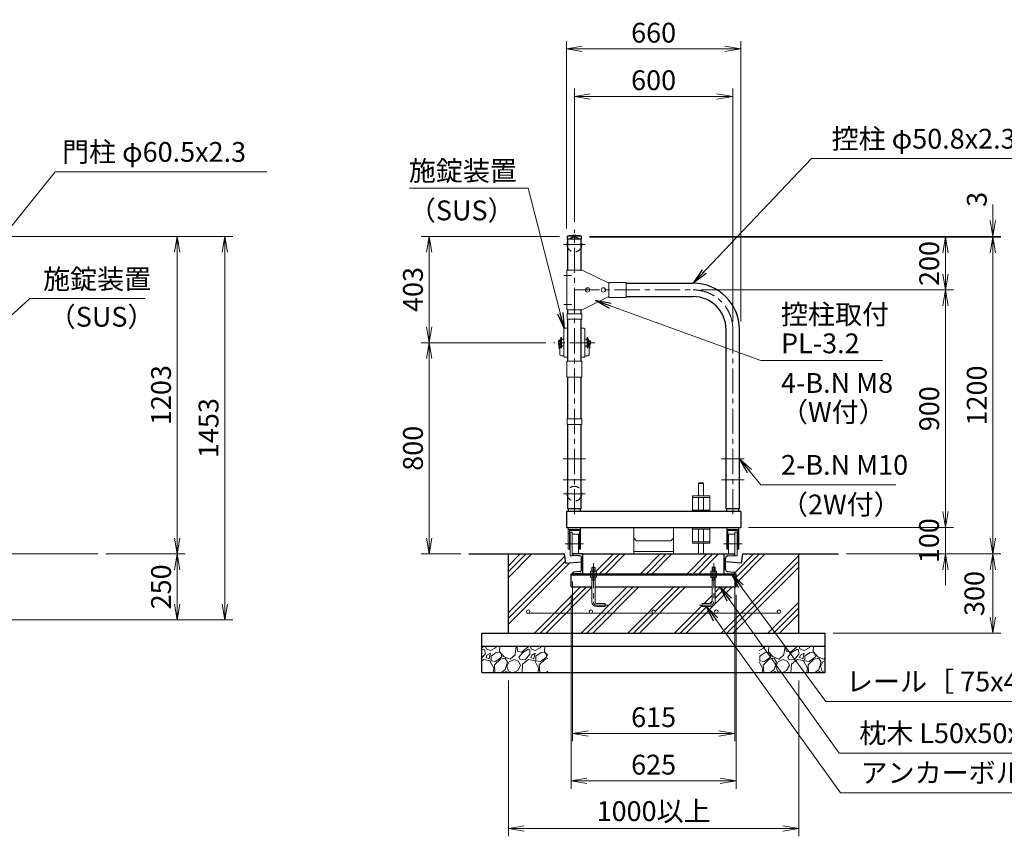
# Model space of a CAD drawing. Extents: x 0 to 16800, y 0 to 11880.
# Drawn here: x 11187 to 14916, y 4794 to 7887 of the extents above; entities that cross this region are included whole.
import ezdxf

# ---------------------------------------------------------------- set-up
doc = ezdxf.new("R2010")
doc.units = 0
doc.header["$LTSCALE"] = 3
doc.header["$MEASUREMENT"] = 0
doc.header["$PDMODE"] = 35
for name, pattern in [('CENTER', [50.8, 31.75, -6.35, 6.35, -6.35]), ('DASHED', [19.05, 12.7, -6.35]), ('DASHEDX2', [1.5, 1, -0.5])]:
    doc.linetypes.add(name, pattern=pattern)
doc.layers.get('0').update_dxf_attribs({"linetype": 'CONTINUOUS'})
doc.layers.get('DEFPOINTS').update_dxf_attribs({"linetype": 'CONTINUOUS'})
for name, color, linetype, lineweight in [('D-BMK', 2, 'CENTER', 13), ('D-DCR-HCH', 7, 'CONTINUOUS', 13), ('D-STR-DIM', 7, 'CONTINUOUS', 13), ('D-STR-TXT', 7, 'CONTINUOUS', 13), ('D-STR2', 7, 'CONTINUOUS', 13), ('D-STR3', 3, 'CONTINUOUS', 13)]:
    doc.layers.add(name, color=color, linetype=linetype, lineweight=lineweight)
for name, color, linetype in [('D-STR1', 1, 'CONTINUOUS'), ('D-STR4', 7, 'CONTINUOUS'), ('D-STR5', 5, 'CONTINUOUS')]:
    doc.layers.add(name, color=color, linetype=linetype)
doc.styles.add('ゴシック', font='txt')
doc.dimstyles.new('STYLE', dxfattribs={"dimscale": 30, "dimtxt": 2.5, "dimasz": 2, "dimexe": 1, "dimexo": 1, "dimgap": 0.8, "dimtad": 1, "dimdsep": 46, "dimtxsty": 'ゴシック', "dimblk": 'OPEN', "dimcen": 1e-08, "dimclrd": 256, "dimclre": 256, "dimclrt": 256, "dimadec": 0, "dimazin": 2, "dimtfac": 1, "dimtmove": 2, "dimatfit": 3, "dimldrblk": 'OPEN', "dimfxl": 0, "dimtolj": 1, "dimtzin": 0, "dimlwd": -1, "dimlwe": -1, "dimarcsym": 0})

# ---------------------------------------------------------------- blocks, each defined once
blk = doc.blocks.new('_Open')
at = {"color": 0, "linetype": 'ByBlock', "lineweight": -2}
for p, q in [((-1, 0.167), (0, 0)), ((-1, -0.167), (0, 0)), ((0, 0), (-1, 0))]:
    blk.add_line(p, q, dxfattribs=at)
blk = doc.blocks.new('*D2')
at = {"layer": 'D-STR-DIM'}
for p, q in [((13344.2, 7063.7), (14723, 7063.7)), ((14693, 7003.7), (14693, 6923.7)), ((13767.6, 6863.7), (14723, 6863.7))]:
    blk.add_line(p, q, dxfattribs=at)
at = {"layer": 'DEFPOINTS', "color": 0}
for p in [(13314.2, 7063.7), (13737.6, 6863.7), (14693, 6863.7)]:
    blk.add_point(p, dxfattribs=at)
at = {"layer": 'D-STR-DIM', "xscale": 60, "yscale": 60, "zscale": 60}
for p, rotation in [((14693, 7063.7), 90), ((14693, 6863.7), 270)]:
    blk.add_blockref('_Open', p, dxfattribs=dict(at, rotation=rotation))
at = {"layer": 'D-STR-DIM', "insert": (14631.5, 6963.7), "char_height": 75, "attachment_point": 5, "rotation": 90, "style": 'ゴシック'}
blk.add_mtext('\\A1;200', dxfattribs=at)
blk = doc.blocks.new('*D3')
at = {"layer": 'D-STR-DIM'}
for p, q in [((13767.6, 6863.7), (14723, 6863.7)), ((14693, 6803.7), (14693, 6023.7)), ((13947.6, 5963.7), (14723, 5963.7))]:
    blk.add_line(p, q, dxfattribs=at)
at = {"layer": 'DEFPOINTS', "color": 0}
for p in [(13737.6, 6863.7), (13917.6, 5963.7), (14693, 5963.7)]:
    blk.add_point(p, dxfattribs=at)
at = {"layer": 'D-STR-DIM', "xscale": 60, "yscale": 60, "zscale": 60}
for p, rotation in [((14693, 6863.7), 90), ((14693, 5963.7), 270)]:
    blk.add_blockref('_Open', p, dxfattribs=dict(at, rotation=rotation))
at = {"layer": 'D-STR-DIM', "insert": (14631.5, 6413.7), "char_height": 75, "attachment_point": 5, "rotation": 90, "style": 'ゴシック'}
blk.add_mtext('\\A1;900', dxfattribs=at)
blk = doc.blocks.new('*D4')
at = {"layer": 'D-STR-DIM'}
for p, q in [((14693, 6023.7), (14693, 6083.7)), ((13947.6, 5963.7), (14723, 5963.7)), ((14693, 5963.7), (14693, 5863.7)), ((14317.6, 5863.7), (14723, 5863.7)), ((14693, 5803.7), (14693, 5743.7))]:
    blk.add_line(p, q, dxfattribs=at)
at = {"layer": 'DEFPOINTS', "color": 0}
for p in [(13917.6, 5963.7), (14287.6, 5863.7), (14693, 5863.7)]:
    blk.add_point(p, dxfattribs=at)
at = {"layer": 'D-STR-DIM', "xscale": 60, "yscale": 60, "zscale": 60}
for p, rotation in [((14693, 5963.7), 270), ((14693, 5863.7), 90)]:
    blk.add_blockref('_Open', p, dxfattribs=dict(at, rotation=rotation))
at = {"layer": 'D-STR-DIM', "insert": (14630.7, 5913.7), "char_height": 75, "attachment_point": 5, "rotation": 90, "style": 'ゴシック'}
blk.add_mtext('\\A1;100', dxfattribs=at)
blk = doc.blocks.new('*D5')
at = {"layer": 'D-STR-DIM'}
for p, q in [((13344.2, 7063.7), (14903, 7063.7)), ((14873, 7003.7), (14873, 5923.7)), ((14317.6, 5863.7), (14903, 5863.7))]:
    blk.add_line(p, q, dxfattribs=at)
at = {"layer": 'DEFPOINTS', "color": 0}
for p in [(13314.2, 7063.7), (14287.6, 5863.7), (14873, 5863.7)]:
    blk.add_point(p, dxfattribs=at)
at = {"layer": 'D-STR-DIM', "xscale": 60, "yscale": 60, "zscale": 60}
for p, rotation in [((14873, 7063.7), 90), ((14873, 5863.7), 270)]:
    blk.add_blockref('_Open', p, dxfattribs=dict(at, rotation=rotation))
at = {"layer": 'D-STR-DIM', "insert": (14811.5, 6463.7), "char_height": 75, "attachment_point": 5, "rotation": 90, "style": 'ゴシック'}
blk.add_mtext('\\A1;1200', dxfattribs=at)
blk = doc.blocks.new('*D14')
at = {"layer": 'D-STR-DIM'}
for p, q in [((13287.6, 7121.7), (13287.6, 7626.7)), ((13887.6, 6743.7), (13887.6, 7626.7)), ((13347.6, 7596.7), (13827.6, 7596.7))]:
    blk.add_line(p, q, dxfattribs=at)
at = {"layer": 'DEFPOINTS', "color": 0}
for p in [(13887.6, 7596.7), (13287.6, 7091.7), (13887.6, 6713.7)]:
    blk.add_point(p, dxfattribs=at)
at = {"layer": 'D-STR-DIM', "xscale": 60, "yscale": 60, "zscale": 60, "rotation": 180}
blk.add_blockref('_Open', (13287.6, 7596.7), dxfattribs=at)
at = {"layer": 'D-STR-DIM', "xscale": 60, "yscale": 60, "zscale": 60}
blk.add_blockref('_Open', (13887.6, 7596.7), dxfattribs=at)
at = {"layer": 'D-STR-DIM', "insert": (13587.6, 7658.2), "char_height": 75, "attachment_point": 5, "style": 'ゴシック'}
blk.add_mtext('\\A1;600', dxfattribs=at)
blk = doc.blocks.new('*D6')
at = {"layer": 'D-STR-DIM'}
for p, q in [((13257.6, 7096.7), (13257.6, 7806.7)), ((13917.6, 6743.7), (13917.6, 7806.7)), ((13317.6, 7776.7), (13857.6, 7776.7))]:
    blk.add_line(p, q, dxfattribs=at)
at = {"layer": 'DEFPOINTS', "color": 0}
for p in [(13917.6, 7776.7), (13257.6, 7066.7), (13917.6, 6713.7)]:
    blk.add_point(p, dxfattribs=at)
at = {"layer": 'D-STR-DIM', "xscale": 60, "yscale": 60, "zscale": 60, "rotation": 180}
blk.add_blockref('_Open', (13257.6, 7776.7), dxfattribs=at)
at = {"layer": 'D-STR-DIM', "xscale": 60, "yscale": 60, "zscale": 60}
blk.add_blockref('_Open', (13917.6, 7776.7), dxfattribs=at)
at = {"layer": 'D-STR-DIM', "insert": (13587.6, 7838.2), "char_height": 75, "attachment_point": 5, "style": 'ゴシック'}
blk.add_mtext('\\A1;660', dxfattribs=at)
blk = doc.blocks.new('*D7')
at = {"layer": 'D-STR-DIM'}
for p, q in [((14873, 7126.7), (14873, 7186.7)), ((13344.2, 7066.7), (14903, 7066.7)), ((13344.2, 7063.7), (14903, 7063.7)), ((14873, 7063.7), (14873, 7066.7)), ((14873, 7003.7), (14873, 6943.7))]:
    blk.add_line(p, q, dxfattribs=at)
at = {"layer": 'DEFPOINTS', "color": 0}
for p in [(13314.2, 7066.7), (13314.2, 7063.7), (14873, 7066.7)]:
    blk.add_point(p, dxfattribs=at)
at = {"layer": 'D-STR-DIM', "xscale": 60, "yscale": 60, "zscale": 60}
for p, rotation in [((14873, 7066.7), 270), ((14873, 7063.7), 90)]:
    blk.add_blockref('_Open', p, dxfattribs=dict(at, rotation=rotation))
at = {"layer": 'D-STR-DIM', "insert": (14811.7, 7206.7), "char_height": 75, "attachment_point": 5, "rotation": 90, "style": 'ゴシック'}
blk.add_mtext('\\A1;3', dxfattribs=at)
blk = doc.blocks.new('*D8')
at = {"layer": 'D-STR-DIM'}
for p, q in [((14317.6, 5863.7), (14903, 5863.7)), ((14873, 5803.7), (14873, 5623.7)), ((14267.6, 5563.7), (14903, 5563.7))]:
    blk.add_line(p, q, dxfattribs=at)
at = {"layer": 'DEFPOINTS', "color": 0}
for p in [(14287.6, 5863.7), (14237.6, 5563.7), (14873, 5563.7)]:
    blk.add_point(p, dxfattribs=at)
at = {"layer": 'D-STR-DIM', "xscale": 60, "yscale": 60, "zscale": 60}
for p, rotation in [((14873, 5863.7), 90), ((14873, 5563.7), 270)]:
    blk.add_blockref('_Open', p, dxfattribs=dict(at, rotation=rotation))
at = {"layer": 'D-STR-DIM', "insert": (14802.5, 5713.7), "char_height": 75, "attachment_point": 5, "rotation": 90, "style": 'ゴシック'}
blk.add_mtext('\\A1;300', dxfattribs=at)
blk = doc.blocks.new('*D9')
at = {"layer": 'D-STR-DIM'}
for p, q in [((13280.1, 5758.7), (13280.1, 5153.7)), ((13895.1, 5758.7), (13895.1, 5153.7)), ((13340.1, 5183.7), (13835.1, 5183.7))]:
    blk.add_line(p, q, dxfattribs=at)
at = {"layer": 'DEFPOINTS', "color": 0}
for p in [(13280.1, 5788.7), (13895.1, 5788.7), (13895.1, 5183.7)]:
    blk.add_point(p, dxfattribs=at)
at = {"layer": 'D-STR-DIM', "xscale": 60, "yscale": 60, "zscale": 60, "rotation": 180}
blk.add_blockref('_Open', (13280.1, 5183.7), dxfattribs=at)
at = {"layer": 'D-STR-DIM', "xscale": 60, "yscale": 60, "zscale": 60}
blk.add_blockref('_Open', (13895.1, 5183.7), dxfattribs=at)
at = {"layer": 'D-STR-DIM', "insert": (13587.6, 5245.2), "char_height": 75, "attachment_point": 5, "style": 'ゴシック'}
blk.add_mtext('\\A1;615', dxfattribs=at)
blk = doc.blocks.new('*D10')
at = {"layer": 'D-STR-DIM'}
for p, q in [((13275.1, 5708.7), (13275.1, 4973.7)), ((13900.1, 5708.7), (13900.1, 4973.7)), ((13335.1, 5003.7), (13840.1, 5003.7))]:
    blk.add_line(p, q, dxfattribs=at)
at = {"layer": 'DEFPOINTS', "color": 0}
for p in [(13275.1, 5738.7), (13900.1, 5738.7), (13900.1, 5003.7)]:
    blk.add_point(p, dxfattribs=at)
at = {"layer": 'D-STR-DIM', "xscale": 60, "yscale": 60, "zscale": 60, "rotation": 180}
blk.add_blockref('_Open', (13275.1, 5003.7), dxfattribs=at)
at = {"layer": 'D-STR-DIM', "xscale": 60, "yscale": 60, "zscale": 60}
blk.add_blockref('_Open', (13900.1, 5003.7), dxfattribs=at)
at = {"layer": 'D-STR-DIM', "insert": (13587.6, 5065.2), "char_height": 75, "attachment_point": 5, "style": 'ゴシック'}
blk.add_mtext('\\A1;625', dxfattribs=at)
blk = doc.blocks.new('*D11')
at = {"layer": 'D-STR-DIM'}
for p, q in [((13037.6, 5383.7), (13037.6, 4793.7)), ((14137.6, 5383.7), (14137.6, 4793.7)), ((13097.6, 4823.7), (14077.6, 4823.7))]:
    blk.add_line(p, q, dxfattribs=at)
at = {"layer": 'DEFPOINTS', "color": 0}
for p in [(13037.6, 5413.7), (14137.6, 5413.7), (14137.6, 4823.7)]:
    blk.add_point(p, dxfattribs=at)
at = {"layer": 'D-STR-DIM', "xscale": 60, "yscale": 60, "zscale": 60, "rotation": 180}
blk.add_blockref('_Open', (13037.6, 4823.7), dxfattribs=at)
at = {"layer": 'D-STR-DIM', "xscale": 60, "yscale": 60, "zscale": 60}
blk.add_blockref('_Open', (14137.6, 4823.7), dxfattribs=at)
at = {"layer": 'D-STR-DIM', "insert": (13587.6, 4889), "char_height": 75, "attachment_point": 5, "style": 'ゴシック'}
blk.add_mtext('\\A1;1000以上', dxfattribs=at)
blk = doc.blocks.new('*D12')
at = {"layer": 'D-STR-DIM'}
for p, q in [((13179.9, 6663.7), (12707.6, 6663.7)), ((12737.6, 5923.7), (12737.6, 6603.7)), ((12857.6, 5863.7), (12707.6, 5863.7))]:
    blk.add_line(p, q, dxfattribs=at)
at = {"layer": 'DEFPOINTS', "color": 0}
for p in [(12737.6, 6663.7), (13209.9, 6663.7), (12887.6, 5863.7)]:
    blk.add_point(p, dxfattribs=at)
at = {"layer": 'D-STR-DIM', "xscale": 60, "yscale": 60, "zscale": 60}
for p, rotation in [((12737.6, 6663.7), 90), ((12737.6, 5863.7), 270)]:
    blk.add_blockref('_Open', p, dxfattribs=dict(at, rotation=rotation))
at = {"layer": 'D-STR-DIM', "insert": (12676.1, 6263.7), "char_height": 75, "attachment_point": 5, "rotation": 90, "style": 'ゴシック'}
blk.add_mtext('\\A1;800', dxfattribs=at)
blk = doc.blocks.new('*D13')
at = {"layer": 'D-STR-DIM'}
for p, q in [((13231, 7066.7), (12707.6, 7066.7)), ((12737.6, 7006.7), (12737.6, 6723.7)), ((13179.9, 6663.7), (12707.6, 6663.7))]:
    blk.add_line(p, q, dxfattribs=at)
at = {"layer": 'DEFPOINTS', "color": 0}
for p in [(13261, 7066.7), (12737.6, 6663.7), (13209.9, 6663.7)]:
    blk.add_point(p, dxfattribs=at)
at = {"layer": 'D-STR-DIM', "xscale": 60, "yscale": 60, "zscale": 60}
for p, rotation in [((12737.6, 7066.7), 90), ((12737.6, 6663.7), 270)]:
    blk.add_blockref('_Open', p, dxfattribs=dict(at, rotation=rotation))
at = {"layer": 'D-STR-DIM', "insert": (12676.1, 6865.2), "char_height": 75, "attachment_point": 5, "rotation": 90, "style": 'ゴシック'}
blk.add_mtext('\\A1;403', dxfattribs=at)
blk = doc.blocks.new('*D52')
at = {"layer": 'D-STR-DIM'}
for p, q in [((11114.6, 7066.7), (11813.4, 7066.7)), ((11783.4, 5923.7), (11783.4, 7006.7)), ((11512.6, 5863.7), (11813.4, 5863.7))]:
    blk.add_line(p, q, dxfattribs=at)
at = {"layer": 'DEFPOINTS', "color": 0}
for p in [(11084.6, 7066.7), (11783.4, 7066.7), (11482.6, 5863.7)]:
    blk.add_point(p, dxfattribs=at)
at = {"layer": 'D-STR-DIM', "xscale": 60, "yscale": 60, "zscale": 60}
for p, rotation in [((11783.4, 7066.7), 90), ((11783.4, 5863.7), 270)]:
    blk.add_blockref('_Open', p, dxfattribs=dict(at, rotation=rotation))
at = {"layer": 'D-STR-DIM', "insert": (11721.9, 6465.2), "char_height": 75, "attachment_point": 5, "rotation": 90, "style": 'ゴシック'}
blk.add_mtext('\\A1;1203', dxfattribs=at)
blk = doc.blocks.new('*D53')
at = {"layer": 'D-STR-DIM'}
for p, q in [((11114.6, 7066.7), (11993.4, 7066.7)), ((11963.4, 5673.7), (11963.4, 7006.7)), ((11113.4, 5613.7), (11993.4, 5613.7))]:
    blk.add_line(p, q, dxfattribs=at)
at = {"layer": 'DEFPOINTS', "color": 0}
for p in [(11084.6, 7066.7), (11963.4, 7066.7), (11083.4, 5613.7)]:
    blk.add_point(p, dxfattribs=at)
at = {"layer": 'D-STR-DIM', "xscale": 60, "yscale": 60, "zscale": 60}
for p, rotation in [((11963.4, 7066.7), 90), ((11963.4, 5613.7), 270)]:
    blk.add_blockref('_Open', p, dxfattribs=dict(at, rotation=rotation))
at = {"layer": 'D-STR-DIM', "insert": (11901.9, 6340.2), "char_height": 75, "attachment_point": 5, "rotation": 90, "style": 'ゴシック'}
blk.add_mtext('\\A1;1453', dxfattribs=at)
blk = doc.blocks.new('*D21')
at = {"layer": 'D-STR-DIM'}
for p, q in [((11512.6, 5863.7), (11813.4, 5863.7)), ((11783.4, 5803.7), (11783.4, 5673.7)), ((11113.4, 5613.7), (11813.4, 5613.7))]:
    blk.add_line(p, q, dxfattribs=at)
at = {"layer": 'DEFPOINTS', "color": 0}
for p in [(11482.6, 5863.7), (11083.4, 5613.7), (11783.4, 5613.7)]:
    blk.add_point(p, dxfattribs=at)
at = {"layer": 'D-STR-DIM', "xscale": 60, "yscale": 60, "zscale": 60}
for p, rotation in [((11783.4, 5863.7), 90), ((11783.4, 5613.7), 270)]:
    blk.add_blockref('_Open', p, dxfattribs=dict(at, rotation=rotation))
at = {"layer": 'D-STR-DIM', "insert": (11721.9, 5738.7), "char_height": 75, "attachment_point": 5, "rotation": 90, "style": 'ゴシック'}
blk.add_mtext('\\A1;250', dxfattribs=at)

msp = doc.modelspace()

# ---------------------------------------------------------------- hatches: boundary and pattern name
at = {"layer": 'D-DCR-HCH'}
h = msp.add_hatch(dxfattribs=at)
h.set_pattern_fill('PLAST', color=256, scale=500, angle=45)
h.set_pattern_definition([(45, (2031.92, 5375.41), (-88.3883, 88.3883), []), (45, (2020.87, 5386.46), (-88.3883, 88.3883), []), (45, (2009.83, 5397.51), (-88.3883, 88.3883), [])])
h.paths.add_polyline_path([(13275.084, 5788.731), (13280.084, 5788.731), (13280.084, 5790.535, -0.38887873), (13283.735, 5794.519), (13307.781, 5796.623, 0.38887873), (13315.084, 5804.593), (13315.084, 5833.731), (13255.084, 5828.731), (13250.084, 5863.731), (13037.584, 5863.731), (13037.584, 5563.731), (14137.584, 5563.731), (14137.584, 5863.731), (13925.084, 5863.731), (13920.084, 5828.731), (13860.084, 5833.731), (13860.084, 5804.593, 0.38887873), (13867.387, 5796.623), (13891.433, 5794.519, -0.38887873), (13895.084, 5790.535), (13895.084, 5788.731), (13900.084, 5788.731), (13900.084, 5738.731), (13821.084, 5738.731), (13821.084, 5681.731, -0.41421356), (13803.084, 5663.731), (13771.084, 5663.731), (13771.084, 5675.731), (13803.084, 5675.731, 0.41421356), (13809.084, 5681.731), (13809.084, 5738.731), (13366.084, 5738.731), (13366.084, 5681.731, 0.41421356), (13372.084, 5675.731), (13404.084, 5675.731), (13404.084, 5663.731), (13372.084, 5663.731, -0.41421356), (13354.084, 5681.731), (13354.084, 5738.731), (13275.084, 5738.731)])
h.paths.add_polyline_path([(13119.084, 5645.231, -0.41421356), (13112.584, 5638.731), (13350.084, 5638.731, -0.41421356), (13343.584, 5645.231, -1), (13356.584, 5645.231, -0.41421356), (13350.084, 5638.731), (13587.584, 5638.731, -0.41421356), (13581.084, 5645.231, -1), (13594.084, 5645.231, -0.41421356), (13587.584, 5638.731), (13825.084, 5638.731, -0.41421356), (13818.584, 5645.231, -1), (13831.584, 5645.231, -0.41421356), (13825.084, 5638.731), (14062.584, 5638.731, -0.41421356), (14056.084, 5645.231, -1), (14069.084, 5645.231, -0.41421356), (14062.584, 5638.731), (13112.584, 5638.731, -0.41421356), (13106.084, 5645.231, -1)], flags=16)
h.paths.add_polyline_path([(13811.084, 5813.731), (13820.084, 5813.731), (13820.084, 5812.731), (13821.084, 5811.731), (13821.084, 5798.731), (13824.084, 5798.731), (13826.054, 5797.594), (13826.054, 5788.731), (13855.084, 5788.731), (13855.084, 5863.731), (13320.084, 5863.731), (13320.084, 5788.731), (13349.114, 5788.731), (13349.114, 5797.594), (13351.084, 5798.731), (13354.084, 5798.731), (13354.084, 5811.731), (13355.084, 5812.731), (13356.084, 5813.731), (13365.084, 5813.731), (13365.084, 5812.731), (13366.084, 5811.731), (13366.084, 5798.731), (13369.084, 5798.731), (13371.054, 5797.594), (13371.054, 5788.731), (13804.114, 5788.731), (13804.114, 5797.594), (13806.084, 5798.731), (13809.084, 5798.731), (13809.084, 5811.731), (13810.084, 5812.731)], flags=17)
h = msp.add_hatch(dxfattribs=at)
h.set_pattern_fill('GRAVEL', color=256, scale=120, angle=45)
h.set_pattern_definition([(273.01279, (3359.395, 2698.786), (84.852814, -1442.4978336), [16.1443, -1598.2906]), (229.96974, (3360.2434, 2682.664), (933.3809512, 1103.0865787), [27.7042, -2742.711]), (177.51045, (3342.424, 2661.4505), (1781.9090886, -84.8528137), [19.5346, -1933.9239]), (312.27369, (3330.545, 2607.145), (-1612.203461, 1781.9090886), [25.2286, -2497.627]), (337.833654, (3347.5155, 2588.477), (-1442.4978336, 593.9696962), [24.7386, -2449.1248]), (42.27369, (3370.426, 2579.1433), (-1781.9090886, -1612.203461), [25.2286, -2497.627]), (82.69424, (3389.0934, 2596.114), (-254.5584412, -1951.614716), [33.3635, -3302.9818]), (117.25533, (3393.336, 2629.2065), (-1272.7922061, 2460.7315985), [31.4986, -3118.3586]), (166.429566, (3378.911, 2657.208), (-1781.9090886, 424.2640687), [25.314, -2506.0888]), (220.23636, (3354.304, 2663.148), (1018.233765, 848.528137), [28.8998, -1416.0915]), (267.397438, (3332.242, 2644.48), (-84.8528137, -1951.6147161), [37.3738, -3700.005]), (183.81407, (3415.398, 2690.3), (-1103.086579, -84.852814), [12.7561, -1262.8614]), (216.469234, (3402.67, 2689.452), (1272.792206, 933.3809512), [24.2684, -2402.5814]), (270, (3383.15, 2675.03), (84.8528, -84.8528), [16.9705, -152.7351]), (248.19859, (3367.032, 2679.27), (254.558441, 593.969696), [9.139, -904.7538]), (336.8014, (3363.638, 2670.784), (-339.411255, 169.705627), [12.9244, -633.2954]), (75.96376, (3375.517, 2665.693), (84.852814, 424.26407), [20.9915, -678.7227]), (206.56505, (3380.608, 2686.058), (254.55844, 84.85281), [15.1789, -364.2944]), (61.38954, (3314.423, 2621.57), (593.969696, 1103.0865787), [21.264, -2105.1414]), (115.34618, (3324.605, 2640.237), (593.969696, -1272.792206), [17.8393, -1766.0889]), (338.19859, (3363.638, 2703.028), (-593.969696, 254.558441), [18.2778, -895.615]), (28.61046, (3380.608, 2696.24), (-1103.0865787, -593.969696), [21.264, -2105.1414]), (24.44395, (3367.032, 2568.961), (-593.969696, -254.558441), [20.5056, -1004.7748]), (339.77514, (3385.699, 2577.446), (-1357.64502, 509.1168825), [17.1814, -1700.9572]), (111.80141, (3449.339, 2619.024), (-254.558441, 593.969696), [18.2778, -895.615]), (62.354025, (3442.5506, 2635.995), (-763.6753237, -1442.4978336), [20.1157, -1991.4508]), (114.44395, (3407.761, 2577.446), (254.558441, -593.969696), [10.2528, -1015.0276]), (146.30993, (3444.248, 2613.933), (-424.26407, 254.55844), [6.1188, -605.7635]), (210.96376, (3439.157, 2617.327), (339.411255, 169.70563), [24.7386, -470.0341]), (231.009006, (3417.943, 2604.599), (763.6753237, 933.380951), [22.926, -2269.6708]), (348.69007, (3383.154, 2658.056), (-254.55844, 84.85281), [17.3066, -415.3595]), (38.157227, (3400.124, 2654.6623), (1612.2034611, 1272.7922061), [30.2153, -2991.3075]), (105.9454, (3423.883, 2673.33), (254.558441, -933.380951), [12.3547, -1223.1209]), (135, (3420.49, 2685.21), (-169.7056, 1e-14), [7.2, -112.8]), (165.25644, (3413.701, 2605.448), (933.380951, -254.558441), [16.6709, -1650.4224]), (93.01279, (3397.579, 2609.69), (-84.852814, 1442.4978336), [32.2886, -1582.1462]), (45, (3395.88, 2641.93), (1e-14, 169.7056), [31.2, -88.8]), (10.30485, (3417.943, 2663.996), (1442.4978336, 254.558441), [18.9737, -1878.3929]), (299.0546, (3436.611, 2667.39), (254.558441, -424.264069), [17.4722, -856.141]), (252.645975, (3445.096, 2652.1167), (-763.6753237, -2460.7315985), [28.4478, -2816.3369]), (220.42608, (3436.611, 2624.964), (-1187.9393924, -1018.233765), [30.0959, -2979.4888])])
h.paths.add_polyline_path([(13987.584, 5513.731), (13987.584, 5413.731), (14237.584, 5413.731), (14237.584, 5513.731)])
h.paths.add_polyline_path([(13187.584, 5413.731), (13187.584, 5513.731), (12937.584, 5513.731), (12937.584, 5413.731)])

# ---------------------------------------------------------------- linework, layer by layer
at = {"layer": 'D-BMK'}
for p, q in [((13287.584, 6013.731), (13287.584, 7091.731)), ((13287.584, 6013.731), (13287.584, 7091.731)), ((13287.584, 6013.731), (13287.584, 7091.731)), ((13328.398, 7035.727), (13246.77, 7035.727)), ((13276.737, 6918.727), (13247.631, 6918.727)), ((13287.584, 6863.727), (13737.584, 6863.727)), ((13276.737, 6808.727), (13247.631, 6808.727)), ((13887.584, 6013.731), (13887.584, 6713.727)), ((13887.584, 6013.731), (13887.584, 6713.727)), ((13887.584, 6013.731), (13887.584, 6713.727)), ((13887.584, 6013.731), (13887.584, 6713.727)), ((13365.313, 6663.731), (13209.855, 6663.731)), ((13329.984, 6223.731), (13245.184, 6223.731)), ((13929.984, 6223.731), (13845.184, 6223.731)), ((13329.984, 6143.731), (13245.184, 6143.731)), ((13929.984, 6143.731), (13845.184, 6143.731)), ((13328.398, 6091.731), (13246.77, 6091.731)), ((13328.398, 6091.731), (13246.77, 6091.731)), ((13322.499, 5901.231), (13252.67, 5901.231)), ((13252.67, 5901.231), (13322.499, 5901.231)), ((13852.67, 5901.231), (13922.499, 5901.231)), ((13922.499, 5901.231), (13852.67, 5901.231)), ((13360.084, 5828.731), (13360.084, 5681.731)), ((13815.084, 5828.731), (13815.084, 5681.731)), ((13414.084, 5669.731), (13372.084, 5669.731)), ((13404.084, 5669.731), (13414.084, 5669.731)), ((13771.084, 5669.731), (13761.084, 5669.731)), ((13761.084, 5669.731), (13803.084, 5669.731))]:
    msp.add_line(p, q, dxfattribs=at)
for centre, radius, start, end in [((13737.584, 6713.727), 150, 0, 90), ((13372.084, 5681.731), 12, 180, 270), ((13803.084, 5681.731), 12, 270, 0)]:
    msp.add_arc(centre, radius, start, end, dxfattribs=at)
at = {"layer": 'D-STR1'}
for p, q in [((13314.184, 7066.731), (13260.984, 7066.731)), ((13260.984, 7055.731), (13260.984, 7066.731)), ((13314.184, 7055.731), (13260.984, 7055.731)), ((13262.184, 6938.727), (13262.184, 7055.731)), ((13262.184, 6938.727), (13262.184, 7055.731)), ((13312.984, 6938.727), (13312.984, 7055.731)), ((13312.984, 6938.727), (13312.984, 7055.731)), ((13314.184, 7055.731), (13314.184, 7066.731)), ((13416.784, 6889.127), (13417.584, 6889.127)), ((13483.584, 6889.127), (13737.584, 6889.127)), ((13416.784, 6838.327), (13417.584, 6838.327)), ((13483.584, 6838.327), (13737.584, 6838.327)), ((13262.184, 6773.727), (13262.184, 6788.727)), ((13262.184, 6773.727), (13262.184, 6788.727)), ((13312.984, 6773.727), (13312.984, 6788.727)), ((13262.184, 6593.731), (13262.184, 6752.727)), ((13262.184, 6593.731), (13262.184, 6752.727)), ((13312.984, 6593.731), (13312.984, 6752.727)), ((13862.184, 6033.731), (13862.184, 6713.727)), ((13862.184, 6033.731), (13862.184, 6713.727)), ((13862.184, 6033.731), (13862.184, 6713.727)), ((13912.984, 6033.731), (13912.984, 6713.727)), ((13912.984, 6033.731), (13912.984, 6713.727)), ((13262.184, 6374.727), (13262.184, 6533.731)), ((13262.184, 6374.727), (13262.184, 6533.731)), ((13312.984, 6374.727), (13312.984, 6533.731)), ((13312.984, 6374.727), (13312.984, 6533.731)), ((13262.184, 6033.731), (13262.184, 6353.727)), ((13262.184, 6033.731), (13262.184, 6353.727)), ((13312.984, 6033.731), (13312.984, 6353.727)), ((13312.984, 6033.731), (13312.984, 6353.727)), ((13917.584, 6023.731), (13257.584, 6023.731)), ((13257.584, 6023.731), (13257.584, 5963.731)), ((13312.984, 6033.731), (13262.184, 6033.731)), ((13265.084, 6023.731), (13265.084, 6033.731)), ((13310.084, 6023.731), (13310.084, 6033.731)), ((13912.984, 6033.731), (13862.184, 6033.731)), ((13865.084, 6023.731), (13865.084, 6033.731)), ((13910.084, 6023.731), (13910.084, 6033.731)), ((13917.584, 6023.731), (13917.584, 5963.731)), ((13257.584, 5963.731), (13917.584, 5963.731))]:
    msp.add_line(p, q, dxfattribs=at)
at = {"layer": 'D-STR1', "color": 3}
for p, q in [((13280.084, 5861.927), (13280.084, 5863.731)), ((13307.781, 5855.839), (13283.735, 5857.943)), ((13855.084, 5788.731), (13855.084, 5863.731)), ((13855.084, 5863.731), (13895.084, 5863.731)), ((13867.387, 5855.839), (13891.433, 5857.943)), ((13895.084, 5861.927), (13895.084, 5863.731)), ((13860.084, 5804.593), (13860.084, 5847.869)), ((13275.084, 5738.731), (13275.084, 5788.731)), ((13280.084, 5788.731), (13280.084, 5790.535)), ((13854.584, 5788.731), (13894.584, 5788.731)), ((13867.387, 5796.623), (13891.433, 5794.519)), ((13895.084, 5788.731), (13895.084, 5790.535)), ((13900.084, 5738.731), (13900.084, 5788.731))]:
    msp.add_line(p, q, dxfattribs=at)
at = {"layer": 'D-STR1'}
for centre, radius, start, end in [((13287.584, 6950.304), 119.427, 77.130522, 102.869478), ((13737.584, 6713.727), 175.4, 0, 90), ((13737.584, 6713.727), 124.6, 0, 90)]:
    msp.add_arc(centre, radius, start, end, dxfattribs=at)
at = {"layer": 'D-STR1', "color": 3}
for centre, radius, start, end in [((13284.084, 5861.927), 4, 180, 265), ((13307.084, 5847.869), 8, 0, 85), ((13868.084, 5847.869), 8, 95, 180), ((13891.084, 5861.927), 4, 275, 0), ((13284.084, 5790.535), 4, 95, 180), ((13868.084, 5804.593), 8, 180, 265), ((13891.084, 5790.535), 4, 0, 85)]:
    msp.add_arc(centre, radius, start, end, dxfattribs=at)
at = {"layer": 'D-STR2'}
msp.add_line((11482.633, 5863.731), (2358.303, 5863.731), dxfattribs=at)
at = {"layer": 'D-STR2', "linetype": 'DASHED'}
for centre in [(13287.584, 7035.727), (13287.584, 6091.731)]:
    msp.add_circle(centre, 28, dxfattribs=at)
at = {"layer": 'D-STR3'}
for p, q in [((13258.984, 6788.727), (13258.984, 6938.727)), ((13317.584, 6938.727), (13258.984, 6938.727)), ((13317.584, 6938.727), (13417.584, 6888.727)), ((13483.584, 6892.277), (13417.584, 6892.277)), ((13417.584, 6892.277), (13417.584, 6835.177)), ((13417.584, 6888.727), (13417.584, 6838.727)), ((13483.584, 6892.277), (13483.584, 6835.177)), ((13317.584, 6788.727), (13417.584, 6838.727)), ((13483.584, 6835.177), (13417.584, 6835.177)), ((13315.284, 6773.727), (13259.884, 6773.727)), ((13259.884, 6773.727), (13259.884, 6752.727)), ((13315.284, 6752.727), (13259.884, 6752.727)), ((13315.284, 6773.727), (13315.284, 6752.727)), ((13247.955, 6610.981), (13247.955, 6716.481)), ((13250.205, 6718.731), (13262.184, 6718.731)), ((13324.963, 6718.731), (13312.984, 6718.731)), ((13327.213, 6610.981), (13327.213, 6716.481)), ((13235.355, 6648.731), (13235.355, 6678.731)), ((13235.355, 6678.731), (13236.355, 6678.731)), ((13236.355, 6643.731), (13236.355, 6683.731)), ((13236.355, 6683.731), (13239.355, 6683.731)), ((13239.355, 6643.731), (13239.355, 6683.731)), ((13244.155, 6677.231), (13247.955, 6677.231)), ((13331.013, 6677.231), (13327.213, 6677.231)), ((13335.813, 6643.731), (13335.813, 6683.731)), ((13338.813, 6683.731), (13335.813, 6683.731)), ((13338.813, 6643.731), (13338.813, 6683.731)), ((13339.813, 6678.731), (13338.813, 6678.731)), ((13339.813, 6648.731), (13339.813, 6678.731)), ((13226.855, 6657.981), (13226.854, 6669.481)), ((13232.355, 6671.231), (13227.555, 6671.231)), ((13232.355, 6667.731), (13227.555, 6667.731)), ((13232.355, 6659.731), (13227.555, 6659.731)), ((13232.355, 6656.231), (13227.555, 6656.231)), ((13229.184, 6673.731), (13232.184, 6673.731)), ((13229.184, 6673.731), (13229.184, 6671.231)), ((13229.184, 6656.231), (13229.184, 6643.731)), ((13232.184, 6673.731), (13232.184, 6671.231)), ((13232.184, 6638.731), (13232.184, 6618.731)), ((13232.355, 6654.731), (13232.355, 6672.731)), ((13233.855, 6674.231), (13234.855, 6674.231)), ((13233.855, 6653.231), (13234.855, 6653.231)), ((13235.355, 6648.731), (13236.355, 6648.731)), ((13236.355, 6643.731), (13239.355, 6643.731)), ((13239.355, 6672.731), (13241.129, 6675.07)), ((13239.355, 6654.731), (13241.129, 6652.392)), ((13244.155, 6650.231), (13247.955, 6650.231)), ((13331.013, 6650.231), (13327.213, 6650.231)), ((13335.813, 6672.731), (13334.04, 6675.07)), ((13335.813, 6654.731), (13334.04, 6652.392)), ((13338.813, 6643.731), (13335.813, 6643.731)), ((13339.813, 6648.731), (13338.813, 6648.731)), ((13341.313, 6674.231), (13340.313, 6674.231)), ((13341.313, 6653.231), (13340.313, 6653.231)), ((13342.813, 6654.731), (13342.813, 6672.731)), ((13342.813, 6671.231), (13347.613, 6671.231)), ((13342.813, 6667.731), (13347.613, 6667.731)), ((13347.613, 6659.731), (13342.813, 6659.731)), ((13342.813, 6656.231), (13347.613, 6656.231)), ((13342.984, 6638.731), (13342.984, 6618.731)), ((13345.984, 6656.231), (13345.984, 6643.731)), ((13348.313, 6657.981), (13348.314, 6669.481)), ((13237.184, 6613.731), (13247.955, 6613.731)), ((13250.205, 6608.731), (13262.184, 6608.731)), ((13324.963, 6608.731), (13312.984, 6608.731)), ((13337.984, 6613.731), (13327.213, 6613.731)), ((13315.784, 6593.731), (13259.384, 6593.731)), ((13259.384, 6593.731), (13259.384, 6533.731)), ((13315.784, 6593.731), (13315.784, 6533.731)), ((13315.784, 6533.731), (13259.384, 6533.731)), ((13315.284, 6374.727), (13259.884, 6374.727)), ((13259.884, 6374.727), (13259.884, 6353.727)), ((13315.284, 6353.727), (13259.884, 6353.727)), ((13315.284, 6374.727), (13315.284, 6353.727)), ((13760.084, 6132.417), (13758.084, 6130.417)), ((13777.084, 6130.417), (13758.084, 6130.417)), ((13758.084, 6130.417), (13758.084, 6083.731)), ((13775.084, 6132.417), (13760.084, 6132.417)), ((13775.084, 6132.417), (13777.084, 6130.417)), ((13777.084, 6130.417), (13777.084, 6083.731)), ((13735.084, 6083.731), (13800.084, 6083.731)), ((13735.084, 6083.731), (13735.084, 6077.731)), ((13735.084, 6083.731), (13735.084, 6023.731)), ((13800.084, 6083.731), (13800.084, 6077.731)), ((13800.084, 6083.731), (13800.084, 6023.731)), ((13800.084, 6077.731), (13735.084, 6077.731)), ((13758.084, 6077.731), (13758.084, 6029.731)), ((13777.084, 6077.731), (13777.084, 6029.731)), ((13735.084, 6029.731), (13800.084, 6029.731)), ((13735.084, 6029.731), (13735.084, 6023.731)), ((13800.084, 6023.731), (13735.084, 6023.731)), ((13800.084, 6029.731), (13800.084, 6023.731)), ((13264.584, 5963.731), (13264.584, 5960.731)), ((13310.584, 5963.731), (13264.584, 5963.731)), ((13310.584, 5962.231), (13264.584, 5962.231)), ((13264.584, 5960.731), (13264.584, 5956.231)), ((13310.584, 5956.231), (13264.584, 5956.231)), ((13264.584, 5956.231), (13264.584, 5881.231)), ((13264.584, 5941.231), (13268.584, 5941.231)), ((13268.584, 5881.231), (13268.584, 5952.231)), ((13306.584, 5952.231), (13268.584, 5952.231)), ((13271.584, 5946.231), (13271.584, 5856.231)), ((13279.584, 5946.231), (13271.584, 5946.231)), ((13279.584, 5946.231), (13279.584, 5856.231)), ((13303.584, 5938.731), (13279.584, 5938.731)), ((13303.584, 5938.731), (13303.584, 5863.731)), ((13303.584, 5938.731), (13303.584, 5863.731)), ((13306.584, 5881.231), (13306.584, 5952.231)), ((13310.584, 5941.231), (13306.584, 5941.231)), ((13310.584, 5963.731), (13310.584, 5960.731)), ((13310.584, 5960.731), (13310.584, 5956.231)), ((13310.584, 5956.231), (13310.584, 5881.231)), ((13512.584, 5963.731), (13512.584, 5923.731)), ((13662.584, 5963.731), (13512.584, 5963.731)), ((13662.584, 5963.731), (13662.584, 5923.731)), ((13735.084, 5963.731), (13800.084, 5963.731)), ((13735.084, 5963.731), (13735.084, 5957.731)), ((13735.084, 5963.731), (13735.084, 5903.731)), ((13800.084, 5957.731), (13735.084, 5957.731)), ((13758.084, 5957.731), (13758.084, 5909.731)), ((13777.084, 5957.731), (13777.084, 5909.731)), ((13800.084, 5963.731), (13800.084, 5957.731)), ((13800.084, 5963.731), (13800.084, 5903.731)), ((13864.584, 5963.731), (13864.584, 5960.731)), ((13864.584, 5963.731), (13910.584, 5963.731)), ((13864.584, 5962.231), (13910.584, 5962.231)), ((13864.584, 5960.731), (13864.584, 5956.231)), ((13864.584, 5956.231), (13910.584, 5956.231)), ((13864.584, 5956.231), (13864.584, 5881.231)), ((13864.584, 5941.231), (13868.584, 5941.231)), ((13868.584, 5952.231), (13906.584, 5952.231)), ((13868.584, 5881.231), (13868.584, 5952.231)), ((13871.584, 5938.731), (13871.584, 5863.731)), ((13871.584, 5938.731), (13871.584, 5863.731)), ((13871.584, 5938.731), (13895.584, 5938.731)), ((13895.584, 5946.231), (13895.584, 5856.231)), ((13895.584, 5946.231), (13903.584, 5946.231)), ((13903.584, 5946.231), (13903.584, 5856.231)), ((13906.584, 5881.231), (13906.584, 5952.231)), ((13910.584, 5941.231), (13906.584, 5941.231)), ((13910.584, 5963.731), (13910.584, 5960.731)), ((13910.584, 5960.731), (13910.584, 5956.231)), ((13910.584, 5956.231), (13910.584, 5881.231)), ((13512.584, 5923.731), (13522.584, 5913.731)), ((13512.584, 5923.731), (13512.584, 5863.731)), ((13522.584, 5913.731), (13652.584, 5913.731)), ((13662.584, 5923.731), (13652.584, 5913.731)), ((13662.584, 5863.731), (13662.584, 5923.731)), ((13735.084, 5909.731), (13800.084, 5909.731)), ((13735.084, 5909.731), (13735.084, 5903.731)), ((13800.084, 5903.731), (13735.084, 5903.731)), ((13758.084, 5903.731), (13758.084, 5863.731)), ((13777.084, 5903.731), (13777.084, 5863.731)), ((13800.084, 5909.731), (13800.084, 5903.731)), ((13264.584, 5881.231), (13268.584, 5881.231)), ((13268.584, 5881.231), (13264.584, 5881.231)), ((13279.584, 5856.231), (13271.584, 5856.231)), ((13303.584, 5863.731), (13279.584, 5863.731)), ((13310.584, 5881.231), (13306.584, 5881.231)), ((13662.584, 5872.731), (13512.584, 5872.731)), ((13662.584, 5863.731), (13512.584, 5863.731)), ((13864.584, 5881.231), (13868.584, 5881.231)), ((13871.584, 5863.731), (13895.584, 5863.731)), ((13895.584, 5856.231), (13903.584, 5856.231)), ((13910.584, 5881.231), (13906.584, 5881.231)), ((13906.584, 5881.231), (13910.584, 5881.231)), ((13349.114, 5797.594), (13351.084, 5798.731)), ((13349.114, 5788.731), (13349.114, 5797.594)), ((13371.054, 5788.731), (13349.114, 5788.731)), ((13349.114, 5784.731), (13371.054, 5784.731)), ((13349.114, 5784.731), (13349.114, 5775.868)), ((13369.084, 5798.731), (13351.084, 5798.731)), ((13354.084, 5811.731), (13356.084, 5813.731)), ((13354.084, 5811.731), (13354.084, 5798.731)), ((13354.084, 5811.731), (13366.084, 5811.731)), ((13354.599, 5788.731), (13354.599, 5797.594)), ((13354.599, 5784.731), (13354.599, 5775.868)), ((13355.084, 5798.731), (13355.084, 5812.731)), ((13364.084, 5813.731), (13356.084, 5813.731)), ((13366.084, 5811.731), (13364.084, 5813.731)), ((13365.084, 5798.731), (13365.084, 5812.731)), ((13365.569, 5788.731), (13365.569, 5797.594)), ((13365.569, 5784.731), (13365.569, 5775.868)), ((13366.084, 5811.731), (13366.084, 5798.731)), ((13371.054, 5797.594), (13369.084, 5798.731)), ((13371.054, 5788.731), (13371.054, 5797.594)), ((13371.054, 5784.731), (13371.054, 5775.868)), ((13804.114, 5797.594), (13806.084, 5798.731)), ((13804.114, 5797.594), (13806.084, 5798.731)), ((13804.114, 5788.731), (13804.114, 5797.594)), ((13804.114, 5788.731), (13804.114, 5797.594)), ((13804.114, 5788.731), (13826.054, 5788.731)), ((13804.114, 5784.731), (13804.114, 5775.868)), ((13826.054, 5784.731), (13804.114, 5784.731)), ((13804.114, 5784.731), (13804.114, 5775.868)), ((13824.084, 5798.731), (13806.084, 5798.731)), ((13806.084, 5798.731), (13824.084, 5798.731)), ((13809.084, 5811.731), (13811.084, 5813.731)), ((13809.084, 5811.731), (13809.084, 5798.731)), ((13821.084, 5811.731), (13809.084, 5811.731)), ((13809.599, 5788.731), (13809.599, 5797.594)), ((13809.599, 5788.731), (13809.599, 5797.594)), ((13809.599, 5784.731), (13809.599, 5775.868)), ((13809.599, 5784.731), (13809.599, 5775.868)), ((13810.084, 5798.731), (13810.084, 5812.731)), ((13811.084, 5813.731), (13819.084, 5813.731)), ((13819.084, 5813.731), (13811.084, 5813.731)), ((13821.084, 5811.731), (13819.084, 5813.731)), ((13820.084, 5798.731), (13820.084, 5812.731)), ((13820.569, 5788.731), (13820.569, 5797.594)), ((13820.569, 5788.731), (13820.569, 5797.594)), ((13820.569, 5784.731), (13820.569, 5775.868)), ((13820.569, 5784.731), (13820.569, 5775.868)), ((13821.084, 5811.731), (13821.084, 5798.731)), ((13826.054, 5797.594), (13824.084, 5798.731)), ((13826.054, 5797.594), (13824.084, 5798.731)), ((13826.054, 5788.731), (13826.054, 5797.594)), ((13826.054, 5788.731), (13826.054, 5797.594)), ((13826.054, 5784.731), (13826.054, 5775.868)), ((13826.054, 5784.731), (13826.054, 5775.868)), ((13349.114, 5775.868), (13351.084, 5774.731)), ((13351.084, 5774.731), (13369.084, 5774.731)), ((13354.084, 5774.731), (13354.084, 5681.731)), ((13366.084, 5763.731), (13354.084, 5763.731)), ((13355.084, 5763.731), (13354.084, 5761.999)), ((13355.084, 5763.731), (13355.084, 5774.731)), ((13365.084, 5763.731), (13365.084, 5774.731)), ((13365.084, 5763.731), (13366.084, 5761.999)), ((13366.084, 5774.731), (13366.084, 5681.731)), ((13371.054, 5775.868), (13369.084, 5774.731)), ((13804.114, 5775.868), (13806.084, 5774.731)), ((13804.114, 5775.868), (13806.084, 5774.731)), ((13806.084, 5774.731), (13824.084, 5774.731)), ((13824.084, 5774.731), (13806.084, 5774.731)), ((13809.084, 5774.731), (13809.084, 5681.731)), ((13821.084, 5763.731), (13809.084, 5763.731)), ((13810.084, 5763.731), (13809.084, 5761.999)), ((13810.084, 5763.731), (13810.084, 5774.731)), ((13820.084, 5763.731), (13820.084, 5774.731)), ((13820.084, 5763.731), (13821.084, 5761.999)), ((13821.084, 5774.731), (13821.084, 5681.731)), ((13826.054, 5775.868), (13824.084, 5774.731)), ((13826.054, 5775.868), (13824.084, 5774.731)), ((13404.084, 5675.731), (13372.084, 5675.731)), ((13404.084, 5663.731), (13404.084, 5675.731)), ((13771.084, 5663.731), (13771.084, 5675.731)), ((13771.084, 5675.731), (13803.084, 5675.731)), ((13107.584, 5638.731), (14067.584, 5638.731)), ((13372.084, 5663.731), (13404.084, 5663.731)), ((13803.084, 5663.731), (13771.084, 5663.731))]:
    msp.add_line(p, q, dxfattribs=at)
at = {"layer": 'D-STR3', "ltscale": 0.5}
msp.add_line((13258.984, 6788.727), (13317.584, 6788.727), dxfattribs=at)
at = {"layer": 'D-STR3', "linetype": 'DASHEDX2'}
for p, q in [((13232.184, 6656.231), (13232.184, 6638.731)), ((13342.984, 6656.231), (13342.984, 6638.731))]:
    msp.add_line(p, q, dxfattribs=at)
at = {"layer": 'D-STR3'}
for points in [[(13371.054, 5788.731), (13371.054, 5797.594), (13369.084, 5798.731), (13366.084, 5798.731), (13366.084, 5811.731), (13364.084, 5813.731), (13356.084, 5813.731), (13354.084, 5811.731), (13354.084, 5798.731), (13351.084, 5798.731), (13349.114, 5797.594), (13349.114, 5788.731)], [(13826.054, 5788.731), (13826.054, 5797.594), (13824.084, 5798.731), (13821.084, 5798.731), (13821.084, 5811.731), (13819.084, 5813.731), (13811.084, 5813.731), (13809.084, 5811.731), (13809.084, 5798.731), (13806.084, 5798.731), (13804.114, 5797.594), (13804.114, 5788.731)]]:
    msp.add_lwpolyline(points, dxfattribs=at)
for centre, radius in [((13337.584, 6863.727), 8), ((13397.584, 6863.727), 8), ((13112.584, 5645.231), 6.5), ((13350.084, 5645.231), 6.5), ((13587.584, 5645.231), 6.5), ((13825.084, 5645.231), 6.5), ((14062.584, 5645.231), 6.5)]:
    msp.add_circle(centre, radius, dxfattribs=at)
for centre, radius, start, end in [((13250.205, 6716.481), 2.25, 90, 180), ((13324.963, 6716.481), 2.25, 0, 90), ((13244.155, 6674.031), 3.2, 90, 161.050673), ((13331.013, 6674.031), 3.2, 18.949327, 90), ((13229.39, 6669.481), 2.535, 136.351691, 223.648309), ((13238.634, 6663.731), 11.779, 160.147509, 199.852491), ((13229.393, 6657.981), 2.537, 136.394518, 223.605482), ((13225.031, 6637.839), 7.208, 7.106715, 54.820798), ((13233.855, 6672.731), 1.5, 90, 180), ((13233.855, 6654.731), 1.5, 180, 270), ((13234.855, 6674.731), 0.5, 270, 0), ((13234.855, 6652.731), 0.5, 0, 90), ((13244.155, 6653.431), 3.2, 198.949327, 270), ((13331.013, 6653.431), 3.2, 270, 341.050673), ((13340.313, 6674.731), 0.5, 180, 270), ((13340.313, 6652.731), 0.5, 90, 180), ((13341.313, 6672.731), 1.5, 0, 90), ((13341.313, 6654.731), 1.5, 270, 0), ((13350.137, 6637.839), 7.208, 125.179202, 172.893285), ((13345.778, 6669.481), 2.535, 316.351691, 43.648309), ((13336.534, 6663.731), 11.779, 340.147509, 19.852491), ((13345.776, 6657.981), 2.537, 316.394518, 43.605482), ((13237.184, 6618.731), 5, 180, 270), ((13250.205, 6610.981), 2.25, 180, 270), ((13324.963, 6610.981), 2.25, 270, 0), ((13337.984, 6618.731), 5, 270, 0), ((13351.857, 5793.586), 4.856, 55.615865, 124.384135), ((13360.084, 5780.291), 18.152, 72.412106, 107.587894), ((13368.311, 5793.586), 4.856, 55.615865, 124.384135), ((13806.857, 5793.586), 4.856, 55.615865, 124.384135), ((13806.857, 5793.586), 4.856, 55.615865, 124.384135), ((13815.084, 5780.291), 18.152, 72.412106, 107.587894), ((13815.084, 5780.291), 18.152, 72.412106, 107.587894), ((13823.311, 5793.586), 4.856, 55.615865, 124.384135), ((13823.311, 5793.586), 4.856, 55.615865, 124.384135), ((13351.857, 5779.876), 4.856, 235.615865, 304.384135), ((13360.084, 5793.171), 18.152, 252.412106, 287.587894), ((13368.311, 5779.876), 4.856, 235.615865, 304.384135), ((13806.857, 5779.876), 4.856, 235.615865, 304.384135), ((13806.857, 5779.876), 4.856, 235.615865, 304.384135), ((13815.084, 5793.171), 18.152, 252.412106, 287.587894), ((13815.084, 5793.171), 18.152, 252.412106, 287.587894), ((13823.311, 5779.876), 4.856, 235.615865, 304.384135), ((13823.311, 5779.876), 4.856, 235.615865, 304.384135), ((13372.084, 5681.731), 18, 180, 270), ((13372.084, 5681.731), 6, 180, 270), ((13803.084, 5681.731), 6, 270, 0), ((13803.084, 5681.731), 18, 270, 0)]:
    msp.add_arc(centre, radius, start, end, dxfattribs=at)
at = {"layer": 'D-STR4'}
for p, q in [((12887.584, 5863.731), (13250.084, 5863.731)), ((13037.584, 5563.731), (13037.584, 5863.731)), ((13255.084, 5828.731), (13250.084, 5863.731)), ((13320.084, 5863.731), (13855.084, 5863.731)), ((13920.084, 5828.731), (13925.084, 5863.731)), ((13925.084, 5863.731), (14287.584, 5863.731)), ((14137.584, 5563.731), (14137.584, 5863.731)), ((13255.084, 5828.731), (13315.084, 5833.731)), ((13920.084, 5828.731), (13860.084, 5833.731)), ((12937.584, 5563.731), (14237.584, 5563.731)), ((12937.584, 5413.731), (12937.584, 5563.731)), ((14237.584, 5413.731), (14237.584, 5563.731)), ((12937.584, 5513.731), (14237.584, 5513.731)), ((12937.584, 5413.731), (14237.584, 5413.731))]:
    msp.add_line(p, q, dxfattribs=at)
at = {"layer": 'D-STR5', "color": 3}
for p, q in [((13320.084, 5863.731), (13280.084, 5863.731)), ((13320.084, 5788.731), (13320.084, 5863.731)), ((13315.084, 5804.593), (13315.084, 5847.869)), ((13275.084, 5788.731), (13900.084, 5788.731)), ((13275.084, 5784.731), (13900.084, 5784.731)), ((13320.084, 5788.731), (13280.084, 5788.731)), ((13307.781, 5796.623), (13283.735, 5794.519)), ((13275.084, 5738.731), (13354.084, 5738.731)), ((13366.084, 5738.731), (13809.084, 5738.731)), ((13821.084, 5738.731), (13900.084, 5738.731))]:
    msp.add_line(p, q, dxfattribs=at)
msp.add_arc((13307.084, 5804.593), 8, 275, 0, dxfattribs=at)

# ---------------------------------------------------------------- texts
at = {"layer": 'D-STR-TXT', "style": 'ゴシック'}
for s, p in [('控柱 φ50.8x2.3', (14261.814, 7398.954)), ('門柱 φ60.5x2.3', (11346.917, 7348.954)), ('施錠装置', (12660.609, 7277.488)), ('（SUS）', (12660.609, 7127.488)), ('施錠装置', (11275.092, 6867.316)), ('（SUS）', (11296.589, 6724.548)), ('控柱取付', (14070.029, 6733.695)), ('PL-3.2', (14070.029, 6623.695)), ('4-B.N M8', (14070.029, 6473.695)), ('（W付）', (14070.029, 6363.695)), ('2-B.N M10', (14070.029, 6163.341)), ('（2W付）', (14070.029, 6013.341)), ('レール［ 75x40x5', (14316.47, 5342.853)), ('枕木 L50x50x4 @1000', (14366.47, 5146.834)), ('アンカーボルト M12x150L', (14371.518, 4996.834))]:
    msp.add_text(s, height=75, dxfattribs=at).set_placement(p)

# ---------------------------------------------------------------- dimensions: what is measured, and where the dimension line sits
at = {"layer": 'D-STR-DIM'}
for base, p1, p2, picture, middle in [((13917.584, 7776.731), (13257.584, 7066.731), (13917.584, 6713.727), '*D6', (13587.584, 7838.231)), ((13887.584, 7596.731), (13287.584, 7091.731), (13887.584, 6713.727), '*D14', (13587.584, 7658.231)), ((13895.084, 5183.731), (13280.084, 5788.731), (13895.084, 5788.731), '*D9', (13587.584, 5245.231)), ((13900.084, 5003.731), (13275.084, 5738.731), (13900.084, 5738.731), '*D10', (13587.584, 5065.231))]:
    dim = msp.add_linear_dim(base=base, p1=p1, p2=p2, dimstyle='STYLE', dxfattribs=at)
    dim.commit()
    dim.dimension.update_dxf_attribs({"geometry": picture, "text_midpoint": middle})
for base, p1, p2, picture, middle in [((14872.984, 7066.731), (13314.184, 7063.727), (13314.184, 7066.731), '*D7', (14811.655, 7206.731)), ((14692.984, 5863.731), (13917.584, 5963.731), (14287.584, 5863.731), '*D4', (14630.723, 5913.731)), ((14872.984, 5563.731), (14287.584, 5863.731), (14237.584, 5563.731), '*D8', (14802.535, 5713.731))]:
    dim = msp.add_linear_dim(base=base, p1=p1, p2=p2, angle=90, dimstyle='STYLE', dxfattribs=at)
    dim.commit()
    dim.dimension.update_dxf_attribs({"geometry": picture, "text_midpoint": middle, "dimtype": 160})
for base, p1, p2, picture, middle in [((11963.396, 7066.731), (11083.396, 5613.731), (11084.596, 7066.731), '*D53', (11901.896, 6340.231)), ((11783.396, 7066.731), (11482.633, 5863.731), (11084.596, 7066.731), '*D52', (11721.896, 6465.231)), ((12737.584, 6663.731), (13260.984, 7066.731), (13209.855, 6663.731), '*D13', (12676.084, 6865.231)), ((14692.984, 6863.727), (13314.184, 7063.727), (13737.584, 6863.727), '*D2', (14631.484, 6963.727)), ((14872.984, 5863.731), (13314.184, 7063.727), (14287.584, 5863.731), '*D5', (14811.484, 6463.729)), ((14692.984, 5963.731), (13737.584, 6863.727), (13917.584, 5963.731), '*D3', (14631.484, 6413.729)), ((12737.584, 6663.731), (12887.584, 5863.731), (13209.855, 6663.731), '*D12', (12676.084, 6263.731)), ((11783.396, 5613.731), (11482.633, 5863.731), (11083.396, 5613.731), '*D21', (11721.896, 5738.731))]:
    dim = msp.add_linear_dim(base=base, p1=p1, p2=p2, angle=90, dimstyle='STYLE', dxfattribs=at)
    dim.commit()
    dim.dimension.update_dxf_attribs({"geometry": picture, "text_midpoint": middle})
dim = msp.add_linear_dim(base=(14137.584, 4823.731), p1=(13037.584, 5413.731), p2=(14137.584, 5413.731), text='1000以上', dimstyle='STYLE', dxfattribs=at)
dim.commit()
dim.dimension.update_dxf_attribs({"geometry": '*D11', "text_midpoint": (13587.584, 4889.038)})

# ---------------------------------------------------------------- leaders
at = {"layer": 'D-STR-TXT'}
for points in [[(13737.584, 6889.127), (14185.428, 7361.058), (14987.448, 7361.058)], [(11083.396, 7015.85), (11320.986, 7311.058), (12123.006, 7311.058)], [(13248.614, 6718.072), (13112.042, 7249.592), (12662.39, 7249.592)], [(11069.158, 6688.766), (11224.788, 6830.701), (11661.726, 6830.701)], [(13367.584, 6823.727), (13993.643, 6595.799), (14455.122, 6595.799)], [(13912.984, 6223.731), (13993.643, 6125.445), (14505.473, 6125.445)], [(13883.12, 5788.731), (14240.084, 5304.957), (15092.809, 5304.957)], [(13839.519, 5738.731), (14290.084, 5108.938), (15287.473, 5108.938)], [(13787.613, 5663.731), (14295.132, 4958.938), (15488.116, 4958.938)]]:
    msp.add_leader(points, dimstyle='STYLE', override={"dimgap": 0.8, "dimtad": 1}, dxfattribs=at)

doc.saveas('drawing.dxf')
